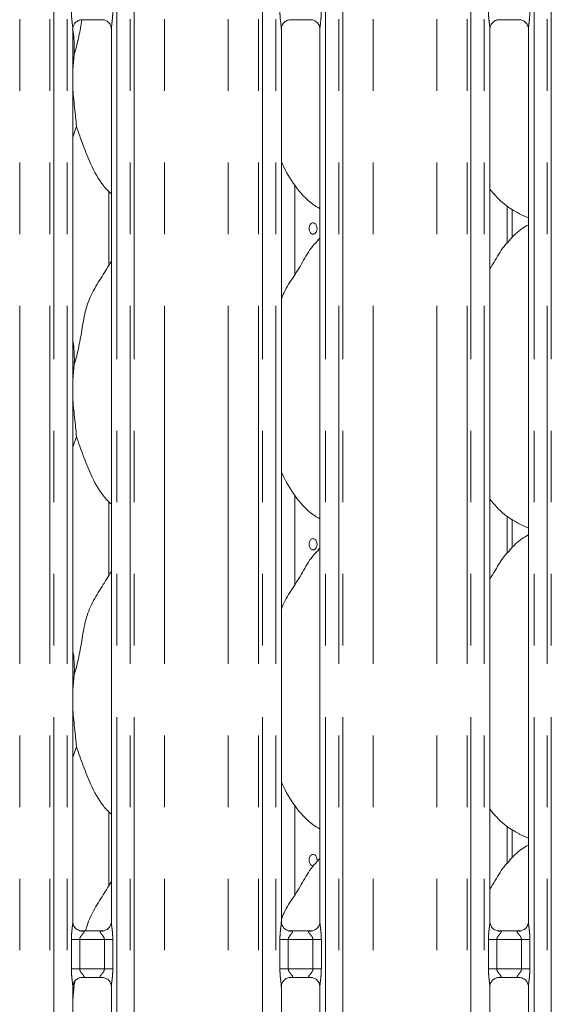
# Model space of a CAD drawing. Units: millimetres. Extents: x 5 to 415, y 5 to 292.
# Drawn here: x 85 to 95, y 97 to 114 of the extents above; entities that cross this region are included whole.
import ezdxf

# ---------------------------------------------------------------- set-up
doc = ezdxf.new("R2010")
doc.units = ezdxf.units.MM
doc.linetypes.add('PHANTOM', pattern=[12.7, 6.35, -1.27, 1.27, -1.27, 1.27, -1.27])

msp = doc.modelspace()

# ---------------------------------------------------------------- linework, layer by layer
at = {"color": 8, "linetype": 'PHANTOM', "lineweight": 0}
for p, q in [((85.1958, 77.2331), (85.1958, 127.0322)), ((85.7322, 77.2331), (85.7322, 127.0871)), ((85.8029, 127.0871), (85.8029, 77.2331)), ((86.038, 77.2331), (86.038, 127.0871)), ((86.9222, 127.0871), (86.9222, 77.2331)), ((87.1573, 77.2331), (87.1573, 127.0871)), ((87.228, 127.0871), (87.228, 77.2331)), ((87.7644, 77.2331), (87.7644, 127.0322)), ((88.8958, 77.2331), (88.8958, 127.0322)), ((89.4322, 77.2331), (89.4322, 127.0871)), ((89.5029, 127.0871), (89.5029, 77.2331)), ((89.738, 77.2331), (89.738, 127.0871)), ((90.6222, 127.0871), (90.6222, 77.2331)), ((90.8573, 77.2331), (90.8573, 127.0871)), ((90.928, 127.0871), (90.928, 77.2331)), ((91.4644, 77.2331), (91.4644, 127.0322)), ((92.5958, 77.2331), (92.5958, 127.0322)), ((93.1322, 77.2331), (93.1322, 127.0871)), ((93.2029, 127.0871), (93.2029, 77.2331)), ((93.438, 77.2331), (93.438, 127.0871)), ((94.3222, 127.0871), (94.3222, 77.2331)), ((94.5573, 77.2331), (94.5573, 127.0871)), ((94.628, 127.0871), (94.628, 77.2331)), ((93.8458, 110.0954), (93.8458, 110.752)), ((93.8458, 104.5954), (93.8458, 105.252)), ((93.8458, 99.0954), (93.8458, 99.752)), ((86.1125, 97.2212), (86.1125, 97.7451)), ((86.1125, 97.7451), (86.2616, 97.7451)), ((86.2616, 97.7451), (86.2616, 97.2212)), ((86.6986, 97.7451), (86.2616, 97.7451)), ((86.6986, 97.7451), (86.8477, 97.7451)), ((86.6986, 97.2212), (86.6986, 97.7451)), ((86.8477, 97.7451), (86.8477, 97.2212)), ((89.8125, 97.2212), (89.8125, 97.7451)), ((89.8125, 97.7451), (89.9616, 97.7451)), ((89.9616, 97.7451), (89.9616, 97.2212)), ((90.3986, 97.7451), (89.9616, 97.7451)), ((90.3986, 97.7451), (90.5477, 97.7451)), ((90.3986, 97.2212), (90.3986, 97.7451)), ((90.5477, 97.7451), (90.5477, 97.2212)), ((93.5125, 97.2212), (93.5125, 97.7451)), ((93.5125, 97.7451), (93.6616, 97.7451)), ((93.6616, 97.7451), (93.6616, 97.2212)), ((94.0986, 97.7451), (93.6616, 97.7451)), ((94.0986, 97.7451), (94.2477, 97.7451)), ((94.0986, 97.2212), (94.0986, 97.7451)), ((94.2477, 97.7451), (94.2477, 97.2212)), ((86.1125, 97.2212), (86.2616, 97.2212)), ((86.2616, 97.2212), (86.6986, 97.2212)), ((86.6986, 97.2212), (86.8477, 97.2212)), ((89.8125, 97.2212), (89.9616, 97.2212)), ((89.9616, 97.2212), (90.3986, 97.2212)), ((90.3986, 97.2212), (90.5477, 97.2212)), ((93.5125, 97.2212), (93.6616, 97.2212)), ((93.6616, 97.2212), (94.0986, 97.2212)), ((94.0986, 97.2212), (94.2477, 97.2212))]:
    msp.add_line(p, q, dxfattribs=at)
at = {"color": 7, "linetype": 'Continuous', "lineweight": 15}
for p, q in [((86.2956, 114.0557), (86.6656, 114.0557)), ((89.9956, 114.0557), (90.3656, 114.0557)), ((93.6956, 114.0557), (94.0656, 114.0557)), ((86.138, 98.0594), (86.138, 113.8909)), ((86.8222, 113.8919), (86.8222, 98.0598)), ((89.838, 98.0594), (89.838, 113.8909)), ((90.5222, 113.8919), (90.5222, 98.0598)), ((93.538, 98.0594), (93.538, 113.8909)), ((94.2222, 113.8919), (94.2222, 98.0598)), ((86.1646, 113.4386), (86.138, 113.1684)), ((86.2041, 112.1648), (86.138, 111.9734)), ((90.0801, 109.54), (90.0801, 111.1143)), ((86.7801, 111.0092), (86.7801, 109.7036)), ((93.9341, 110.1931), (93.9341, 110.6961)), ((94.0562, 110.6131), (94.2222, 110.5415)), ((90.5222, 110.1823), (90.4878, 110.1511)), ((86.1646, 107.9386), (86.138, 107.6684)), ((86.2041, 106.6648), (86.138, 106.4734)), ((86.7801, 105.5093), (86.7801, 104.2036)), ((90.0801, 104.04), (90.0801, 105.6143)), ((93.9341, 104.6931), (93.9341, 105.1961)), ((94.0562, 105.1131), (94.2222, 105.0415)), ((90.5222, 104.6823), (90.4878, 104.6511)), ((86.1646, 102.4386), (86.138, 102.1684)), ((86.2041, 101.1648), (86.138, 100.9734)), ((90.0801, 98.54), (90.0801, 100.1143)), ((86.7801, 100.0093), (86.7801, 98.7036)), ((93.9341, 99.1931), (93.9341, 99.6961)), ((94.0562, 99.6131), (94.2222, 99.5415)), ((90.5222, 99.1823), (90.4878, 99.1511)), ((86.2863, 97.8949), (86.2954, 97.8945)), ((86.6629, 97.8951), (86.2954, 97.8951)), ((89.9863, 97.8949), (89.9954, 97.8945)), ((90.3629, 97.8951), (89.9954, 97.8951)), ((93.6863, 97.8949), (93.6954, 97.8945)), ((94.0629, 97.8951), (93.6954, 97.8951)), ((86.1646, 96.9386), (86.138, 96.6684)), ((86.1625, 96.9869), (86.1646, 96.9386)), ((86.1646, 96.9386), (86.1829, 97.0116)), ((86.2974, 97.0712), (86.6648, 97.0712)), ((86.6739, 97.0714), (86.6648, 97.0718)), ((89.9974, 97.0712), (90.3648, 97.0712)), ((90.3739, 97.0714), (90.3648, 97.0718)), ((93.6974, 97.0712), (94.0648, 97.0712)), ((94.0739, 97.0714), (94.0648, 97.0718)), ((86.138, 89.5594), (86.138, 96.9064)), ((86.8222, 96.9069), (86.8222, 89.5598)), ((89.838, 89.5594), (89.838, 96.9064)), ((90.5222, 96.9069), (90.5222, 89.5598)), ((93.538, 89.5594), (93.538, 96.9064)), ((94.2222, 96.9069), (94.2222, 89.5598))]:
    msp.add_line(p, q, dxfattribs=at)
at = {"color": 8, "linetype": 'PHANTOM', "lineweight": 0}
for points, knots in [([(86.1376, 113.8909), (86.1371, 113.9037), (86.1356, 113.9427), (86.1252, 114.0165), (86.1151, 114.1087), (86.1134, 114.1722), (86.1125, 114.2057)], [0, 0, 0, 0, 0.1366551, 0.4174644, 0.6931605, 1, 1, 1, 1]), ([(86.8477, 114.2057), (86.8476, 114.1932), (86.8471, 114.1414), (86.8396, 114.0564), (86.8292, 113.9691), (86.8222, 113.9147), (86.8228, 113.896), (86.8229, 113.8919)], [0, 0, 0, 0, 0.1148841, 0.4770733, 0.7822363, 0.9513108, 1, 1, 1, 1]), ([(89.8376, 113.8909), (89.8371, 113.9037), (89.8356, 113.9427), (89.8252, 114.0165), (89.8151, 114.1087), (89.8134, 114.1722), (89.8125, 114.2057)], [0, 0, 0, 0, 0.1366551, 0.4174644, 0.6931605, 1, 1, 1, 1]), ([(90.5477, 114.2057), (90.5476, 114.1932), (90.5471, 114.1414), (90.5396, 114.0564), (90.5292, 113.9691), (90.5222, 113.9147), (90.5228, 113.896), (90.5229, 113.8919)], [0, 0, 0, 0, 0.1148841, 0.4770733, 0.7822363, 0.9513108, 1, 1, 1, 1]), ([(93.5376, 113.8909), (93.5371, 113.9037), (93.5356, 113.9427), (93.5252, 114.0165), (93.5151, 114.1087), (93.5134, 114.1722), (93.5125, 114.2057)], [0, 0, 0, 0, 0.13665517, 0.41746433, 0.69316044, 1, 1, 1, 1]), ([(94.2477, 114.2057), (94.2476, 114.1932), (94.2471, 114.1414), (94.2396, 114.0564), (94.2292, 113.9691), (94.2222, 113.9147), (94.2228, 113.896), (94.2229, 113.8919)], [0, 0, 0, 0, 0.11488416, 0.47707324, 0.78223636, 0.95131077, 1, 1, 1, 1]), ([(86.1125, 97.7451), (86.1126, 97.7535), (86.1129, 97.7934), (86.1176, 97.8653), (86.1274, 97.9525), (86.1367, 98.0193), (86.1373, 98.0503), (86.1375, 98.0594)], [0, 0, 0, 0, 0.0777362, 0.3668083, 0.660346, 0.9004046, 1, 1, 1, 1]), ([(86.8226, 98.0598), (86.8231, 98.0471), (86.8246, 98.0081), (86.835, 97.9343), (86.8451, 97.8421), (86.8468, 97.7785), (86.8477, 97.7451)], [0, 0, 0, 0, 0.1366546, 0.4174712, 0.6931663, 1, 1, 1, 1]), ([(89.8125, 97.7451), (89.8126, 97.7535), (89.8129, 97.7934), (89.8176, 97.8653), (89.8274, 97.9525), (89.8367, 98.0193), (89.8373, 98.0503), (89.8375, 98.0594)], [0, 0, 0, 0, 0.0777362, 0.3668083, 0.660346, 0.9004046, 1, 1, 1, 1]), ([(90.5226, 98.0598), (90.5231, 98.0471), (90.5246, 98.0081), (90.535, 97.9343), (90.5451, 97.8421), (90.5468, 97.7785), (90.5477, 97.7451)], [0, 0, 0, 0, 0.1366546, 0.4174712, 0.6931663, 1, 1, 1, 1]), ([(93.5125, 97.7451), (93.5126, 97.7535), (93.5129, 97.7934), (93.5176, 97.8653), (93.5274, 97.9525), (93.5367, 98.0193), (93.5373, 98.0503), (93.5375, 98.0594)], [0, 0, 0, 0, 0.0777362, 0.3668084, 0.6603459, 0.9004046, 1, 1, 1, 1]), ([(94.2226, 98.0598), (94.2231, 98.0471), (94.2246, 98.0081), (94.235, 97.9343), (94.2451, 97.8421), (94.2468, 97.7785), (94.2477, 97.7451)], [0, 0, 0, 0, 0.1366546, 0.41747125, 0.69316633, 1, 1, 1, 1]), ([(86.2954, 97.8945), (86.3051, 97.8945), (86.3211, 97.8947), (86.3335, 97.89), (86.3387, 97.8836), (86.3379, 97.8761), (86.3304, 97.861), (86.3094, 97.8363), (86.2821, 97.8041), (86.2669, 97.7752), (86.2622, 97.7572), (86.2618, 97.7487), (86.2616, 97.7451)], [0, 0, 0, 0, 0.1320989, 0.21600618, 0.27209745, 0.35515167, 0.3992502, 0.59039221, 0.79458997, 0.90526693, 0.95960492, 1, 1, 1, 1]), ([(86.6986, 97.7451), (86.6977, 97.7536), (86.696, 97.7688), (86.6823, 97.7971), (86.6578, 97.829), (86.6323, 97.8571), (86.6226, 97.8748), (86.6217, 97.8838), (86.6264, 97.89), (86.6397, 97.8945), (86.6539, 97.8948), (86.6629, 97.895)], [0, 0, 0, 0, 0.0955545, 0.169265, 0.3541952, 0.5732813, 0.660642, 0.7184502, 0.7976514, 0.8721598, 1, 1, 1, 1]), ([(89.9954, 97.8945), (90.0051, 97.8945), (90.0211, 97.8947), (90.0335, 97.89), (90.0387, 97.8836), (90.0379, 97.8761), (90.0304, 97.861), (90.0094, 97.8363), (89.9821, 97.8041), (89.9669, 97.7752), (89.9622, 97.7572), (89.9618, 97.7487), (89.9616, 97.7451)], [0, 0, 0, 0, 0.132099, 0.2160063, 0.2720976, 0.3551519, 0.3992511, 0.590392, 0.7945899, 0.9052669, 0.9596049, 1, 1, 1, 1]), ([(90.3986, 97.7451), (90.3977, 97.7536), (90.396, 97.7688), (90.3823, 97.7971), (90.3578, 97.829), (90.3323, 97.8571), (90.3226, 97.8748), (90.3217, 97.8838), (90.3264, 97.89), (90.3397, 97.8945), (90.3539, 97.8948), (90.3629, 97.895)], [0, 0, 0, 0, 0.0955548, 0.1692666, 0.3541957, 0.5732823, 0.6606432, 0.7184515, 0.797653, 0.8721616, 1, 1, 1, 1]), ([(93.6954, 97.8945), (93.7051, 97.8945), (93.7211, 97.8947), (93.7335, 97.89), (93.7387, 97.8836), (93.7379, 97.8761), (93.7304, 97.861), (93.7094, 97.8363), (93.6821, 97.8041), (93.6669, 97.7752), (93.6622, 97.7572), (93.6618, 97.7487), (93.6616, 97.7451)], [0, 0, 0, 0, 0.1320989, 0.2160062, 0.2720974, 0.3551516, 0.3992508, 0.5903915, 0.79459, 0.9052664, 0.959605, 1, 1, 1, 1]), ([(94.0986, 97.7451), (94.0977, 97.7536), (94.096, 97.7688), (94.0823, 97.7971), (94.0578, 97.829), (94.0323, 97.8571), (94.0226, 97.8748), (94.0217, 97.8838), (94.0264, 97.89), (94.0397, 97.8945), (94.0539, 97.8948), (94.0629, 97.895)], [0, 0, 0, 0, 0.0955546, 0.1692657, 0.3541945, 0.5732821, 0.6606425, 0.7184508, 0.7976527, 0.8721598, 1, 1, 1, 1]), ([(86.1376, 96.9064), (86.1371, 96.9192), (86.1356, 96.9582), (86.1252, 97.032), (86.1151, 97.1242), (86.1134, 97.1877), (86.1125, 97.2212)], [0, 0, 0, 0, 0.1366545, 0.4174625, 0.6931574, 1, 1, 1, 1]), ([(86.2616, 97.2212), (86.2625, 97.2126), (86.2642, 97.1974), (86.2779, 97.1692), (86.3025, 97.1373), (86.3279, 97.1091), (86.3376, 97.0915), (86.3385, 97.0824), (86.3338, 97.0763), (86.3206, 97.0718), (86.3063, 97.0715), (86.2974, 97.0713)], [0, 0, 0, 0, 0.0955656, 0.1692659, 0.3542024, 0.5732891, 0.6606488, 0.7184519, 0.7976536, 0.8721603, 1, 1, 1, 1]), ([(86.6648, 97.0718), (86.6551, 97.0717), (86.6392, 97.0716), (86.6267, 97.0763), (86.6216, 97.0827), (86.6224, 97.0902), (86.6298, 97.1053), (86.6508, 97.1299), (86.6781, 97.1622), (86.6934, 97.1911), (86.6981, 97.209), (86.6985, 97.2176), (86.6986, 97.2212)], [0, 0, 0, 0, 0.1320958, 0.216004, 0.2720986, 0.3551475, 0.3992465, 0.590393, 0.7945914, 0.9052666, 0.9595943, 1, 1, 1, 1]), ([(86.8477, 97.2212), (86.8476, 97.2127), (86.8474, 97.1728), (86.8426, 97.101), (86.8328, 97.0137), (86.8236, 96.947), (86.8229, 96.916), (86.8228, 96.9069)], [0, 0, 0, 0, 0.0777447, 0.3668054, 0.6603494, 0.9003976, 1, 1, 1, 1]), ([(89.8376, 96.9064), (89.8371, 96.9192), (89.8356, 96.9582), (89.8252, 97.032), (89.8151, 97.1242), (89.8134, 97.1877), (89.8125, 97.2212)], [0, 0, 0, 0, 0.1366545, 0.4174625, 0.6931574, 1, 1, 1, 1]), ([(89.9616, 97.2212), (89.9625, 97.2126), (89.9642, 97.1974), (89.9779, 97.1692), (90.0025, 97.1373), (90.0279, 97.1091), (90.0376, 97.0915), (90.0385, 97.0824), (90.0338, 97.0763), (90.0206, 97.0718), (90.0063, 97.0715), (89.9974, 97.0713)], [0, 0, 0, 0, 0.095565, 0.1692664, 0.3542028, 0.5732894, 0.660649, 0.7184521, 0.7976537, 0.8721604, 1, 1, 1, 1]), ([(90.3648, 97.0718), (90.3551, 97.0717), (90.3392, 97.0716), (90.3267, 97.0763), (90.3216, 97.0827), (90.3224, 97.0902), (90.3298, 97.1053), (90.3508, 97.1299), (90.3781, 97.1622), (90.3934, 97.1911), (90.3981, 97.209), (90.3985, 97.2176), (90.3986, 97.2212)], [0, 0, 0, 0, 0.1320978, 0.2160046, 0.2720991, 0.355148, 0.3992469, 0.5903933, 0.7945915, 0.9052667, 0.9595944, 1, 1, 1, 1]), ([(90.5477, 97.2212), (90.5476, 97.2127), (90.5474, 97.1728), (90.5426, 97.101), (90.5328, 97.0137), (90.5236, 96.947), (90.5229, 96.916), (90.5228, 96.9069)], [0, 0, 0, 0, 0.0777447, 0.3668053, 0.6603493, 0.9003976, 1, 1, 1, 1]), ([(93.5376, 96.9064), (93.5371, 96.9192), (93.5356, 96.9582), (93.5252, 97.032), (93.5151, 97.1242), (93.5134, 97.1877), (93.5125, 97.2212)], [0, 0, 0, 0, 0.1366545, 0.4174624, 0.6931573, 1, 1, 1, 1]), ([(93.6616, 97.2212), (93.6625, 97.2126), (93.6642, 97.1974), (93.6779, 97.1692), (93.7025, 97.1373), (93.7279, 97.1091), (93.7376, 97.0915), (93.7385, 97.0824), (93.7338, 97.0763), (93.7206, 97.0718), (93.7063, 97.0715), (93.6974, 97.0713)], [0, 0, 0, 0, 0.0955654, 0.1692663, 0.3542028, 0.5732897, 0.6606493, 0.7184525, 0.7976538, 0.8721613, 1, 1, 1, 1]), ([(94.0648, 97.0718), (94.0551, 97.0717), (94.0392, 97.0716), (94.0267, 97.0763), (94.0216, 97.0827), (94.0224, 97.0902), (94.0298, 97.1053), (94.0508, 97.1299), (94.0781, 97.1622), (94.0934, 97.1911), (94.0981, 97.209), (94.0985, 97.2176), (94.0986, 97.2212)], [0, 0, 0, 0, 0.1320978, 0.2160046, 0.2720995, 0.3551483, 0.3992473, 0.5903937, 0.7945911, 0.9052669, 0.9595943, 1, 1, 1, 1]), ([(94.2477, 97.2212), (94.2476, 97.2127), (94.2474, 97.1728), (94.2426, 97.101), (94.2328, 97.0137), (94.2236, 96.947), (94.2229, 96.916), (94.2228, 96.9069)], [0, 0, 0, 0, 0.0777446, 0.3668054, 0.6603495, 0.9003976, 1, 1, 1, 1])]:
    msp.add_open_spline(points, degree=3, knots=knots, dxfattribs=at)
at = {"color": 7, "linetype": 'Continuous', "lineweight": 15}
for points, knots in [([(86.138, 113.8899), (86.138, 113.8899), (86.1376, 113.8968), (86.141, 113.928), (86.1597, 113.9762), (86.2033, 114.0252), (86.2526, 114.0496), (86.2858, 114.0555), (86.2938, 114.0555), (86.2964, 114.0556)], [0, 0, 0, 0, 0.00096077, 0.12612974, 0.33987577, 0.59058737, 0.81495761, 0.93983305, 1, 1, 1, 1]), ([(86.1646, 113.4386), (86.1934, 113.5453), (86.2484, 113.7488), (86.2824, 113.9568), (86.2986, 114.0557)], [0, 0, 0, 0, 0.524487, 1, 1, 1, 1]), ([(86.6633, 114.0557), (86.6634, 114.0557), (86.6656, 114.0557), (86.6809, 114.0548), (86.7145, 114.0468), (86.7632, 114.0201), (86.8041, 113.9705), (86.8211, 113.9198), (86.8215, 113.8982), (86.8217, 113.8915)], [0, 0, 0, 0, 0.0056697, 0.0898926, 0.2115402, 0.4388446, 0.6902605, 0.9050643, 1, 1, 1, 1]), ([(89.838, 113.8899), (89.838, 113.8899), (89.8376, 113.8968), (89.841, 113.928), (89.8597, 113.9762), (89.9033, 114.0252), (89.9526, 114.0496), (89.9858, 114.0555), (89.9938, 114.0555), (89.9964, 114.0556)], [0, 0, 0, 0, 0.00096077, 0.12612974, 0.33987577, 0.59058737, 0.81495761, 0.93983305, 1, 1, 1, 1]), ([(90.3633, 114.0557), (90.3634, 114.0557), (90.3656, 114.0557), (90.3809, 114.0548), (90.4145, 114.0468), (90.4632, 114.0201), (90.5041, 113.9705), (90.5211, 113.9198), (90.5215, 113.8982), (90.5217, 113.8915)], [0, 0, 0, 0, 0.00566966, 0.0898911, 0.21154057, 0.43884487, 0.6902606, 0.90506432, 1, 1, 1, 1]), ([(93.538, 113.8899), (93.538, 113.8899), (93.5376, 113.8968), (93.541, 113.928), (93.5597, 113.9762), (93.6033, 114.0252), (93.6526, 114.0496), (93.6858, 114.0555), (93.6938, 114.0555), (93.6964, 114.0556)], [0, 0, 0, 0, 0.0009608, 0.1261297, 0.3398756, 0.5905861, 0.8149572, 0.9398325, 1, 1, 1, 1]), ([(94.0633, 114.0557), (94.0634, 114.0557), (94.0656, 114.0557), (94.0809, 114.0548), (94.1146, 114.0468), (94.1632, 114.0201), (94.2041, 113.9705), (94.2211, 113.9198), (94.2215, 113.8982), (94.2217, 113.8915)], [0, 0, 0, 0, 0.00567, 0.0898922, 0.2115407, 0.4388451, 0.6902609, 0.9050643, 1, 1, 1, 1]), ([(86.1344, 113.8895), (86.1394, 113.8627), (86.1675, 113.7143), (86.1659, 113.5627), (86.1646, 113.4386)], [0, 0, 0, 0, 0.1808222, 1, 1, 1, 1]), ([(86.138, 113.0217), (86.1378, 112.9687), (86.1372, 112.7974), (86.1715, 112.4915), (86.1932, 112.2732), (86.2041, 112.1648)], [0, 0, 0, 0, 0.1839379, 0.5947976, 1, 1, 1, 1]), ([(86.8222, 110.9652), (86.7732, 111.013), (86.6182, 111.164), (86.4669, 111.4689), (86.3194, 111.8243), (86.2427, 112.0508), (86.2041, 112.1648)], [0, 0, 0, 0, 0.1502085, 0.4743765, 0.73525, 1, 1, 1, 1]), ([(90.5222, 110.7036), (90.4792, 110.7293), (90.3055, 110.833), (90.0721, 111.1029), (89.9078, 111.3766), (89.8451, 111.5305), (89.838, 111.548)], [0, 0, 0, 0, 0.1358361, 0.5485374, 0.948803, 1, 1, 1, 1]), ([(94.061, 110.6157), (93.9688, 110.6672), (93.7673, 110.7799), (93.6187, 110.9572), (93.538, 111.0533)], [0, 0, 0, 0, 0.457438, 1, 1, 1, 1]), ([(90.4721, 110.3531), (90.4712, 110.3644), (90.4696, 110.3868), (90.4568, 110.4167), (90.4381, 110.4395), (90.4151, 110.4525), (90.3909, 110.4544), (90.3681, 110.4448), (90.3492, 110.4249), (90.336, 110.397), (90.3298, 110.364), (90.3312, 110.3299), (90.34, 110.2984), (90.3555, 110.2731), (90.3761, 110.2567), (90.3997, 110.2512), (90.4238, 110.2572), (90.4455, 110.274), (90.4621, 110.2997), (90.4709, 110.3276), (90.4717, 110.346), (90.4721, 110.3531)], [0, 0, 0, 0, 0.0536235, 0.1072452, 0.1609262, 0.2146469, 0.2683014, 0.3218885, 0.3755106, 0.4292166, 0.4829249, 0.536548, 0.5901341, 0.6437867, 0.6975075, 0.7511918, 0.8047915, 0.8583916, 0.9120754, 0.9657959, 1, 1, 1, 1]), ([(94.2222, 110.4195), (94.1844, 110.3985), (94.0566, 110.3277), (93.9575, 110.224), (93.8878, 110.1511)], [0, 0, 0, 0, 0.2963504, 1, 1, 1, 1]), ([(89.838, 109.0913), (89.8531, 109.1342), (89.9049, 109.2822), (90.0627, 109.5029), (90.2337, 109.7868), (90.3607, 110.018), (90.4689, 110.1196), (90.4961, 110.1451)], [0, 0, 0, 0, 0.1089783, 0.3758057, 0.644374, 0.9104437, 1, 1, 1, 1]), ([(93.538, 109.6347), (93.57, 109.6861), (93.6602, 109.8313), (93.7605, 110.0181), (93.8689, 110.1196), (93.8961, 110.1451)], [0, 0, 0, 0, 0.2906878, 0.8213761, 1, 1, 1, 1]), ([(86.1646, 107.9386), (86.1934, 108.0453), (86.251, 108.259), (86.3038, 108.5871), (86.3592, 108.9134), (86.4763, 109.2263), (86.657, 109.4975), (86.7682, 109.6826), (86.8222, 109.7725)], [0, 0, 0, 0, 0.1681455, 0.3366796, 0.50541, 0.6713196, 0.8402917, 1, 1, 1, 1]), ([(86.138, 108.3688), (86.1417, 108.3489), (86.1681, 108.2074), (86.1662, 108.0628), (86.1646, 107.9386)], [0, 0, 0, 0, 0.1409116, 1, 1, 1, 1]), ([(86.138, 107.5217), (86.1378, 107.4687), (86.1372, 107.2974), (86.1715, 106.9915), (86.1932, 106.7732), (86.2041, 106.6648)], [0, 0, 0, 0, 0.1839375, 0.5947983, 1, 1, 1, 1]), ([(86.8222, 105.4652), (86.7732, 105.513), (86.6182, 105.664), (86.4669, 105.9689), (86.3194, 106.3243), (86.2427, 106.5508), (86.2041, 106.6648)], [0, 0, 0, 0, 0.1502079, 0.4743771, 0.7352497, 1, 1, 1, 1]), ([(90.5222, 105.2036), (90.4792, 105.2293), (90.3055, 105.333), (90.0721, 105.6029), (89.9078, 105.8766), (89.8451, 106.0305), (89.838, 106.048)], [0, 0, 0, 0, 0.1358355, 0.5485371, 0.9488042, 1, 1, 1, 1]), ([(94.061, 105.1157), (93.9688, 105.1672), (93.7673, 105.2799), (93.6187, 105.4572), (93.538, 105.5533)], [0, 0, 0, 0, 0.45743735, 1, 1, 1, 1]), ([(90.4721, 104.7531), (90.4712, 104.7644), (90.4696, 104.7868), (90.4568, 104.8167), (90.4381, 104.8395), (90.4151, 104.8525), (90.3909, 104.8544), (90.3681, 104.8448), (90.3492, 104.8249), (90.336, 104.797), (90.3298, 104.764), (90.3312, 104.7299), (90.34, 104.6984), (90.3555, 104.6731), (90.3761, 104.6567), (90.3997, 104.6512), (90.4238, 104.6572), (90.4455, 104.674), (90.4621, 104.6997), (90.4709, 104.7276), (90.4717, 104.746), (90.4721, 104.7531)], [0, 0, 0, 0, 0.05362117, 0.1072449, 0.16092438, 0.21464594, 0.26830048, 0.32188758, 0.37550962, 0.42921561, 0.48292396, 0.53654703, 0.59013535, 0.64378612, 0.69750694, 0.75119083, 0.80478972, 0.85838986, 0.91207539, 0.96579587, 1, 1, 1, 1]), ([(94.2222, 104.9195), (94.1844, 104.8985), (94.0566, 104.8277), (93.9575, 104.724), (93.8878, 104.6511)], [0, 0, 0, 0, 0.29635093, 1, 1, 1, 1]), ([(89.838, 103.5913), (89.8531, 103.6342), (89.9049, 103.7822), (90.0627, 104.0029), (90.2337, 104.2868), (90.3607, 104.518), (90.4689, 104.6196), (90.4961, 104.6451)], [0, 0, 0, 0, 0.10897828, 0.37580665, 0.64437388, 0.91044459, 1, 1, 1, 1]), ([(93.538, 104.1347), (93.57, 104.1861), (93.6603, 104.3313), (93.7605, 104.5181), (93.8689, 104.6196), (93.8961, 104.6451)], [0, 0, 0, 0, 0.29068631, 0.82137744, 1, 1, 1, 1]), ([(86.1646, 102.4386), (86.1934, 102.5453), (86.251, 102.759), (86.3038, 103.0871), (86.3592, 103.4134), (86.4763, 103.7263), (86.657, 103.9975), (86.7682, 104.1826), (86.8222, 104.2725)], [0, 0, 0, 0, 0.1681454, 0.3366801, 0.5054104, 0.6713192, 0.8402918, 1, 1, 1, 1]), ([(86.138, 102.8688), (86.1417, 102.8489), (86.1681, 102.7074), (86.1662, 102.5628), (86.1646, 102.4386)], [0, 0, 0, 0, 0.1409082, 1, 1, 1, 1]), ([(86.138, 102.0217), (86.1378, 101.9687), (86.1372, 101.7974), (86.1715, 101.4915), (86.1932, 101.2732), (86.2041, 101.1648)], [0, 0, 0, 0, 0.1839373, 0.5947974, 1, 1, 1, 1]), ([(86.8222, 99.9652), (86.7732, 100.013), (86.6182, 100.164), (86.4669, 100.4689), (86.3194, 100.8243), (86.2427, 101.0508), (86.2041, 101.1648)], [0, 0, 0, 0, 0.1502079, 0.4743771, 0.7352508, 1, 1, 1, 1]), ([(90.5222, 99.7036), (90.4792, 99.7293), (90.3055, 99.833), (90.0721, 100.1029), (89.9078, 100.3766), (89.8451, 100.5305), (89.838, 100.548)], [0, 0, 0, 0, 0.1358356, 0.5485366, 0.9488041, 1, 1, 1, 1]), ([(94.061, 99.6157), (93.9688, 99.6672), (93.7673, 99.7799), (93.6187, 99.9572), (93.538, 100.0533)], [0, 0, 0, 0, 0.4574387, 1, 1, 1, 1]), ([(94.2222, 99.4195), (94.1844, 99.3985), (94.0566, 99.3277), (93.9575, 99.224), (93.8878, 99.1511)], [0, 0, 0, 0, 0.2963494, 1, 1, 1, 1]), ([(90.4721, 99.1531), (90.4712, 99.1644), (90.4696, 99.1868), (90.4568, 99.2167), (90.4381, 99.2395), (90.4151, 99.2525), (90.3909, 99.2544), (90.3681, 99.2448), (90.3492, 99.2249), (90.336, 99.197), (90.3298, 99.164), (90.3312, 99.1299), (90.34, 99.0984), (90.3555, 99.0732), (90.3759, 99.0563), (90.3915, 99.0543), (90.3993, 99.0533)], [0, 0, 0, 0, 0.0715008, 0.1429995, 0.2145845, 0.2862167, 0.3577623, 0.4292185, 0.5007187, 0.5723326, 0.6439497, 0.7154594, 0.7869106, 0.8584556, 0.9300863, 1, 1, 1, 1]), ([(89.838, 98.0913), (89.8531, 98.1342), (89.9049, 98.2822), (90.0627, 98.5029), (90.2337, 98.7868), (90.3607, 99.018), (90.4689, 99.1196), (90.4961, 99.1451)], [0, 0, 0, 0, 0.10897828, 0.37580665, 0.64437388, 0.91044459, 1, 1, 1, 1]), ([(93.538, 98.6347), (93.57, 98.6861), (93.6603, 98.8313), (93.7605, 99.0181), (93.8689, 99.1196), (93.8961, 99.1451)], [0, 0, 0, 0, 0.29068631, 0.82137744, 1, 1, 1, 1]), ([(86.3663, 97.8951), (86.3675, 97.901), (86.3898, 98.0139), (86.4792, 98.2257), (86.6563, 98.4977), (86.768, 98.6826), (86.8222, 98.7725)], [0, 0, 0, 0, 0.0183319, 0.3476299, 0.6830089, 1, 1, 1, 1]), ([(86.225, 97.917), (86.2234, 97.9176), (86.2005, 97.9273), (86.1659, 97.9652), (86.1408, 98.0199), (86.1388, 98.0494), (86.138, 98.0607)], [0, 0, 0, 0, 0.0295499, 0.4293831, 0.7814817, 1, 1, 1, 1]), ([(86.8221, 98.0605), (86.8222, 98.06), (86.8226, 98.0521), (86.8184, 98.0186), (86.797, 97.9706), (86.7654, 97.9318), (86.7436, 97.922), (86.7419, 97.9213)], [0, 0, 0, 0, 0.01496099, 0.21903516, 0.57251776, 0.96595081, 1, 1, 1, 1]), ([(89.925, 97.917), (89.9234, 97.9176), (89.9005, 97.9273), (89.8659, 97.9652), (89.8408, 98.0199), (89.8388, 98.0494), (89.838, 98.0607)], [0, 0, 0, 0, 0.0295499, 0.4293831, 0.7814817, 1, 1, 1, 1]), ([(90.5221, 98.0605), (90.5222, 98.06), (90.5226, 98.0521), (90.5184, 98.0186), (90.497, 97.9706), (90.4654, 97.9318), (90.4436, 97.922), (90.4419, 97.9213)], [0, 0, 0, 0, 0.01496099, 0.21903516, 0.57251776, 0.96595081, 1, 1, 1, 1]), ([(93.625, 97.917), (93.6234, 97.9176), (93.6005, 97.9273), (93.5659, 97.9652), (93.5408, 98.0199), (93.5388, 98.0494), (93.538, 98.0607)], [0, 0, 0, 0, 0.0295484, 0.4293829, 0.7814817, 1, 1, 1, 1]), ([(94.2221, 98.0605), (94.2222, 98.06), (94.2226, 98.0521), (94.2184, 98.0186), (94.197, 97.9706), (94.1654, 97.9318), (94.1436, 97.922), (94.1419, 97.9213)], [0, 0, 0, 0, 0.014961, 0.2190349, 0.572517, 0.9659509, 1, 1, 1, 1]), ([(86.2963, 97.8952), (86.294, 97.8952), (86.2871, 97.8953), (86.2606, 97.899), (86.2383, 97.9102), (86.225, 97.917)], [0, 0, 0, 0, 0.1659208, 0.4998236, 1, 1, 1, 1]), ([(86.6629, 97.895), (86.6634, 97.895), (86.6664, 97.8952), (86.6704, 97.895), (86.6736, 97.8949), (86.6739, 97.8949)], [0, 0, 0, 0, 0.1597405, 0.9136565, 1, 1, 1, 1]), ([(86.7419, 97.9213), (86.7265, 97.9127), (86.7017, 97.8991), (86.6724, 97.8952), (86.6656, 97.8952), (86.6634, 97.8952)], [0, 0, 0, 0, 0.5306838, 0.8510257, 1, 1, 1, 1]), ([(89.9963, 97.8952), (89.994, 97.8952), (89.9871, 97.8953), (89.9606, 97.899), (89.9383, 97.9102), (89.925, 97.917)], [0, 0, 0, 0, 0.1659208, 0.4998236, 1, 1, 1, 1]), ([(90.3629, 97.895), (90.3634, 97.895), (90.3664, 97.8952), (90.3704, 97.895), (90.3736, 97.8949), (90.3739, 97.8949)], [0, 0, 0, 0, 0.1597742, 0.91366, 1, 1, 1, 1]), ([(90.4419, 97.9213), (90.4265, 97.9127), (90.4017, 97.8991), (90.3724, 97.8952), (90.3656, 97.8952), (90.3634, 97.8952)], [0, 0, 0, 0, 0.5306838, 0.8510257, 1, 1, 1, 1]), ([(93.6963, 97.8952), (93.694, 97.8952), (93.6871, 97.8953), (93.6606, 97.899), (93.6383, 97.9102), (93.625, 97.917)], [0, 0, 0, 0, 0.1659228, 0.4998231, 1, 1, 1, 1]), ([(94.0629, 97.895), (94.0634, 97.895), (94.0664, 97.8952), (94.0704, 97.895), (94.0736, 97.8949), (94.0739, 97.8949)], [0, 0, 0, 0, 0.159761, 0.9136794, 1, 1, 1, 1]), ([(94.1419, 97.9213), (94.1265, 97.9127), (94.1017, 97.8991), (94.0724, 97.8952), (94.0656, 97.8952), (94.0634, 97.8952)], [0, 0, 0, 0, 0.530682, 0.851027, 1, 1, 1, 1]), ([(86.1381, 96.9057), (86.1381, 96.9063), (86.1377, 96.9142), (86.1419, 96.9475), (86.1628, 96.997), (86.2085, 97.0444), (86.2572, 97.0664), (86.2887, 97.0712), (86.296, 97.0712), (86.2986, 97.0711)], [0, 0, 0, 0, 0.0093666, 0.1372174, 0.3586506, 0.6051248, 0.8174937, 0.9328157, 1, 1, 1, 1]), ([(86.2974, 97.0713), (86.2968, 97.0713), (86.2939, 97.071), (86.2899, 97.0713), (86.2867, 97.0714), (86.2863, 97.0714)], [0, 0, 0, 0, 0.1597497, 0.9136575, 1, 1, 1, 1]), ([(86.6639, 97.0711), (86.6662, 97.0711), (86.6731, 97.071), (86.6997, 97.0673), (86.722, 97.056), (86.7354, 97.0492)], [0, 0, 0, 0, 0.1655676, 0.4987524, 1, 1, 1, 1]), ([(86.7354, 97.0492), (86.7369, 97.0486), (86.7598, 97.039), (86.7943, 97.0011), (86.8194, 96.9464), (86.8214, 96.9169), (86.8222, 96.9055)], [0, 0, 0, 0, 0.0284959, 0.4287689, 0.7812466, 1, 1, 1, 1]), ([(89.8381, 96.9057), (89.8381, 96.9063), (89.8377, 96.9142), (89.8419, 96.9475), (89.8628, 96.997), (89.9085, 97.0444), (89.9572, 97.0664), (89.9887, 97.0712), (89.996, 97.0712), (89.9986, 97.0711)], [0, 0, 0, 0, 0.0093666, 0.1372174, 0.3586506, 0.6051248, 0.8174937, 0.9328157, 1, 1, 1, 1]), ([(89.9974, 97.0713), (89.9968, 97.0713), (89.9939, 97.071), (89.9899, 97.0713), (89.9867, 97.0714), (89.9863, 97.0714)], [0, 0, 0, 0, 0.1597499, 0.9137037, 1, 1, 1, 1]), ([(90.3639, 97.0711), (90.3662, 97.0711), (90.3731, 97.071), (90.3997, 97.0673), (90.422, 97.056), (90.4354, 97.0492)], [0, 0, 0, 0, 0.1655676, 0.4987524, 1, 1, 1, 1]), ([(90.4354, 97.0492), (90.4369, 97.0486), (90.4598, 97.039), (90.4943, 97.0011), (90.5194, 96.9464), (90.5214, 96.9169), (90.5222, 96.9055)], [0, 0, 0, 0, 0.0284959, 0.4287689, 0.7812466, 1, 1, 1, 1]), ([(93.5381, 96.9057), (93.5381, 96.9063), (93.5377, 96.9142), (93.5419, 96.9475), (93.5628, 96.997), (93.6085, 97.0444), (93.6572, 97.0664), (93.6887, 97.0712), (93.696, 97.0712), (93.6986, 97.0711)], [0, 0, 0, 0, 0.0093666, 0.13721748, 0.35865025, 0.60512523, 0.81749314, 0.93281518, 1, 1, 1, 1]), ([(93.6974, 97.0713), (93.6968, 97.0713), (93.6939, 97.071), (93.6899, 97.0713), (93.6867, 97.0714), (93.6863, 97.0714)], [0, 0, 0, 0, 0.1597703, 0.9136804, 1, 1, 1, 1]), ([(94.0639, 97.0711), (94.0662, 97.0711), (94.0731, 97.071), (94.0997, 97.0673), (94.122, 97.056), (94.1354, 97.0492)], [0, 0, 0, 0, 0.1655661, 0.4987486, 1, 1, 1, 1]), ([(94.1354, 97.0492), (94.1369, 97.0486), (94.1598, 97.039), (94.1943, 97.0011), (94.2194, 96.9464), (94.2214, 96.9169), (94.2222, 96.9055)], [0, 0, 0, 0, 0.0284958, 0.4287687, 0.7812469, 1, 1, 1, 1])]:
    msp.add_open_spline(points, degree=3, knots=knots, dxfattribs=at)

doc.saveas('drawing.dxf')
